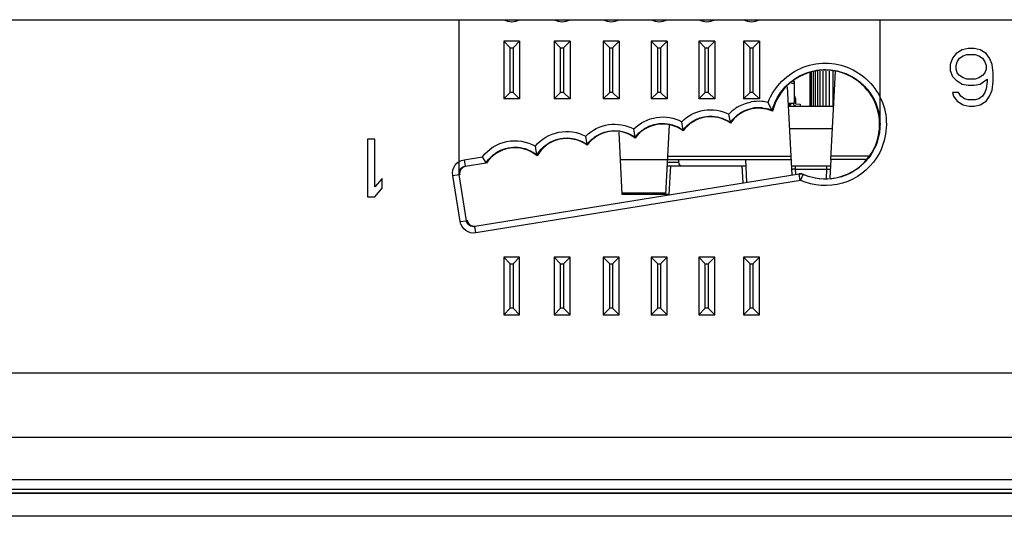
# Model space of a CAD drawing. Units: inches. Extents: x 0 to 11.7, y 0 to 8.3.
# Drawn here: x 3.2 to 3.6, y 6.1 to 6.3 of the extents above; entities that cross this region are included whole.
import ezdxf

# ---------------------------------------------------------------- set-up
doc = ezdxf.new("R2010")
doc.units = ezdxf.units.IN
doc.header["$LTSCALE"] = 0.6431102362
doc.header["$MEASUREMENT"] = 0
doc.layers.get('0').update_dxf_attribs({"linetype": 'CONTINUOUS'})
for name, color, linetype in [('03___PRT_ALL_CURVES', 7, 'CONTINUOUS'), ('COSM', 7, 'CONTINUOUS'), ('DRAFT', 7, 'CONTINUOUS'), ('ECAD_IC_SSOP6', 7, 'CONTINUOUS'), ('ECAD_IND_TOKODS126C2', 7, 'CONTINUOUS'), ('ECAD_PCP_2150921201', 7, 'CONTINUOUS')]:
    doc.layers.add(name, color=color, linetype=linetype)

msp = doc.modelspace()

# ---------------------------------------------------------------- linework, layer by layer
at = {"color": 7, "linetype": 'CONTINUOUS'}
for p, q in [((2.4362056094, 6.3226780189), (5.1143552157, 6.3226780189)), ((3.3659232038, 6.259699838), (3.3659232038, 6.3226780189)), ((3.5385489011, 6.2797226228), (3.5385489011, 6.3226780189)), ((3.3842616969, 6.3138197511), (3.3842616969, 6.2901977039)), ((3.3842616969, 6.3138197511), (3.3869191772, 6.3111622708)), ((3.3907577598, 6.3138197511), (3.3842616969, 6.3138197511)), ((3.3869191772, 6.2928551842), (3.3869191772, 6.3111622708)), ((3.3869191772, 6.3111622708), (3.3881002795, 6.3111622708)), ((3.3907577598, 6.3138197511), (3.3881002795, 6.3111622708)), ((3.3881002795, 6.3111622708), (3.3881002795, 6.2928551842)), ((3.3907577598, 6.3138197511), (3.3907577598, 6.2901977039)), ((3.4049194305, 6.3138197511), (3.4049194305, 6.2901977039)), ((3.4049194305, 6.3138197511), (3.4075769108, 6.3111622708)), ((3.4114154935, 6.3138197511), (3.4049194305, 6.3138197511)), ((3.4075769108, 6.2928551842), (3.4075769108, 6.3111622708)), ((3.4075769108, 6.3111622708), (3.4087580131, 6.3111622708)), ((3.4114154935, 6.3138197511), (3.4087580131, 6.3111622708)), ((3.4087580131, 6.3111622708), (3.4087580131, 6.2928551842)), ((3.4114154935, 6.3138197511), (3.4114154935, 6.2901977039)), ((3.4250305985, 6.3138197511), (3.4250305985, 6.2901977039)), ((3.4250305985, 6.3138197511), (3.4276880788, 6.3111622708)), ((3.4315266615, 6.3138197511), (3.4250305985, 6.3138197511)), ((3.4276880788, 6.2928551842), (3.4276880788, 6.3111622708)), ((3.4276880788, 6.3111622708), (3.4288691812, 6.3111622708)), ((3.4315266615, 6.3138197511), (3.4288691812, 6.3111622708)), ((3.4288691812, 6.3111622708), (3.4288691812, 6.2928551842)), ((3.4315266615, 6.3138197511), (3.4315266615, 6.2901977039)), ((3.4447098463, 6.3138197511), (3.4447098463, 6.2901977039)), ((3.4447098463, 6.3138197511), (3.4473673267, 6.3111622708)), ((3.4512059093, 6.3138197511), (3.4447098463, 6.3138197511)), ((3.4473673267, 6.2928551842), (3.4473673267, 6.3111622708)), ((3.4473673267, 6.3111622708), (3.448548429, 6.3111622708)), ((3.4512059093, 6.3138197511), (3.448548429, 6.3111622708)), ((3.448548429, 6.3111622708), (3.448548429, 6.2928551842)), ((3.4512059093, 6.3138197511), (3.4512059093, 6.2901977039)), ((3.4642516302, 6.3138197511), (3.4642516302, 6.2901977039)), ((3.4642516302, 6.3138197511), (3.4669091106, 6.3111622708)), ((3.4707476932, 6.3138197511), (3.4642516302, 6.3138197511)), ((3.4669091106, 6.2928551842), (3.4669091106, 6.3111622708)), ((3.4669091106, 6.3111622708), (3.4680902129, 6.3111622708)), ((3.4707476932, 6.3138197511), (3.4680902129, 6.3111622708)), ((3.4680902129, 6.3111622708), (3.4680902129, 6.2928551842)), ((3.4707476932, 6.3138197511), (3.4707476932, 6.2901977039)), ((3.4825878417, 6.3138197511), (3.4825878417, 6.2901977039)), ((3.4825878417, 6.3138197511), (3.485245322, 6.3111622708)), ((3.4890839047, 6.3138197511), (3.4825878417, 6.3138197511)), ((3.485245322, 6.2928551842), (3.485245322, 6.3111622708)), ((3.485245322, 6.3111622708), (3.4864264244, 6.3111622708)), ((3.4890839047, 6.3138197511), (3.4864264244, 6.3111622708)), ((3.4864264244, 6.3111622708), (3.4864264244, 6.2928551842)), ((3.4890839047, 6.3138197511), (3.4890839047, 6.2901977039)), ((3.5697312004, 6.3088566083), (3.5682548225, 6.3068462214)), ((3.5721918294, 6.3103643985), (3.5697312004, 6.3088566083)), ((3.5712075784, 6.3068462214), (3.5726839563, 6.3078514147)), ((3.5746524598, 6.3108669952), (3.5721918294, 6.3103643985)), ((3.5726839563, 6.3078514147), (3.5741603336, 6.3083540114)), ((3.5741603336, 6.3083540114), (3.5776052157, 6.3083540114)), ((3.5771130895, 6.3108669952), (3.5746524598, 6.3108669952)), ((3.5795737195, 6.3103643985), (3.5771130895, 6.3108669952)), ((3.5776052157, 6.3083540114), (3.5790815937, 6.3078514147)), ((3.5790815937, 6.3078514147), (3.5805579716, 6.3068462214)), ((3.5820343496, 6.3088566083), (3.5795737195, 6.3103643985)), ((3.5835107275, 6.3068462214), (3.5820343496, 6.3088566083)), ((3.5682548225, 6.3068462214), (3.56727057, 6.3043332376)), ((3.56727057, 6.3043332376), (3.56727057, 6.3018202534)), ((3.5697312004, 6.3038306409), (3.5702233259, 6.3053384309)), ((3.5697312004, 6.3023228508), (3.5697312004, 6.3038306409)), ((3.5702233259, 6.3053384309), (3.5712075784, 6.3068462214)), ((3.5805579716, 6.3068462214), (3.5815422237, 6.3053384309)), ((3.5815422237, 6.3053384309), (3.5820343496, 6.3038306409)), ((3.5820343496, 6.3038306409), (3.5820343496, 6.3023228508)), ((3.5844949795, 6.3043332376), (3.5835107275, 6.3068462214)), ((3.5849871055, 6.30081506), (3.5844949795, 6.3043332376)), ((3.5183283794, 6.2652764441), (3.5202297128, 6.3015560466)), ((3.56727057, 6.3018202534), (3.5682548225, 6.29930727)), ((3.5682548225, 6.29930727), (3.5697312004, 6.2977994799)), ((3.5702233259, 6.30081506), (3.5697312004, 6.3023228508)), ((3.5712075784, 6.2998098666), (3.5702233259, 6.30081506)), ((3.5726839563, 6.2988046733), (3.5712075784, 6.2998098666)), ((3.5805579716, 6.2998098666), (3.5790815937, 6.2988046733)), ((3.5815422237, 6.30081506), (3.5805579716, 6.2998098666)), ((3.5820343496, 6.3023228508), (3.5815422237, 6.30081506)), ((3.5849871055, 6.2972968832), (3.5849871055, 6.30081506)), ((3.5004977799, 6.2950704448), (3.5023863848, 6.2590337165)), ((3.5697312004, 6.2977994799), (3.5721918294, 6.2962916898)), ((3.5721918294, 6.2962916898), (3.5746524598, 6.2957890931)), ((3.5741603336, 6.2983020766), (3.5726839563, 6.2988046733)), ((3.5776052157, 6.2983020766), (3.5741603336, 6.2983020766)), ((3.5746524598, 6.2957890931), (3.5771130895, 6.2957890931)), ((3.5771130895, 6.2957890931), (3.5795737195, 6.2962916898)), ((3.5790815937, 6.2988046733), (3.5776052157, 6.2983020766)), ((3.5795737195, 6.2962916898), (3.5825264756, 6.2983020766)), ((3.5825264756, 6.2972968832), (3.5820343496, 6.2942813031)), ((3.5825264756, 6.2983020766), (3.5825264756, 6.2972968832)), ((3.5844949795, 6.2937787064), (3.5849871055, 6.2972968832)), ((3.3842616969, 6.2901977039), (3.3869191772, 6.2928551842)), ((3.3881002795, 6.2928551842), (3.3869191772, 6.2928551842)), ((3.3907577598, 6.2901977039), (3.3881002795, 6.2928551842)), ((3.4049194305, 6.2901977039), (3.4075769108, 6.2928551842)), ((3.4087580131, 6.2928551842), (3.4075769108, 6.2928551842)), ((3.4114154935, 6.2901977039), (3.4087580131, 6.2928551842)), ((3.4250305985, 6.2901977039), (3.4276880788, 6.2928551842)), ((3.4288691812, 6.2928551842), (3.4276880788, 6.2928551842)), ((3.4315266615, 6.2901977039), (3.4288691812, 6.2928551842)), ((3.4447098463, 6.2901977039), (3.4473673267, 6.2928551842)), ((3.448548429, 6.2928551842), (3.4473673267, 6.2928551842)), ((3.4512059093, 6.2901977039), (3.448548429, 6.2928551842)), ((3.4642516302, 6.2901977039), (3.4669091106, 6.2928551842)), ((3.4680902129, 6.2928551842), (3.4669091106, 6.2928551842)), ((3.4707476932, 6.2901977039), (3.4680902129, 6.2928551842)), ((3.4825878417, 6.2901977039), (3.485245322, 6.2928551842)), ((3.4864264244, 6.2928551842), (3.485245322, 6.2928551842)), ((3.4890839047, 6.2901977039), (3.4864264244, 6.2928551842)), ((3.5682548225, 6.2927735116), (3.568746948, 6.2912657215)), ((3.5707154515, 6.2927735116), (3.5682548225, 6.2927735116)), ((3.568746948, 6.2912657215), (3.5702233259, 6.2892553347)), ((3.5716997039, 6.2912657215), (3.5707154515, 6.2927735116)), ((3.5731760818, 6.2902605281), (3.5716997039, 6.2912657215)), ((3.5805579716, 6.2912657215), (3.5790815937, 6.2902605281)), ((3.5815422237, 6.2927735116), (3.5805579716, 6.2912657215)), ((3.5820343496, 6.2942813031), (3.5815422237, 6.2927735116)), ((3.5820343496, 6.2892553347), (3.5835107275, 6.2912657215)), ((3.5835107275, 6.2912657215), (3.5844949795, 6.2937787064)), ((3.3907577598, 6.2901977039), (3.3842616969, 6.2901977039)), ((3.4114154935, 6.2901977039), (3.4049194305, 6.2901977039)), ((3.4315266615, 6.2901977039), (3.4250305985, 6.2901977039)), ((3.4512059093, 6.2901977039), (3.4447098463, 6.2901977039)), ((3.4707476932, 6.2901977039), (3.4642516302, 6.2901977039)), ((3.4890839047, 6.2901977039), (3.4825878417, 6.2901977039)), ((3.4943470739, 6.2853435022), (3.4926390882, 6.2887462838)), ((3.5009078969, 6.287244948), (3.5194796999, 6.287244948)), ((3.5702233259, 6.2892553347), (3.5726839563, 6.2877475447)), ((3.5726839563, 6.2877475447), (3.575144586, 6.287244948)), ((3.5746524598, 6.2897579314), (3.5731760818, 6.2902605281)), ((3.5776052157, 6.2897579314), (3.5746524598, 6.2897579314)), ((3.575144586, 6.287244948), (3.5771130895, 6.287244948)), ((3.5771130895, 6.287244948), (3.5795737195, 6.2877475447)), ((3.5790815937, 6.2902605281), (3.5776052157, 6.2897579314)), ((3.5795737195, 6.2877475447), (3.5820343496, 6.2892553347)), ((3.4771659274, 6.2804775859), (3.4765561938, 6.2839653477)), ((3.4887470731, 6.2865468165), (3.4914091523, 6.2862924312)), ((3.4506491475, 6.2509142393), (3.4521469075, 6.2794932025)), ((3.4577540452, 6.2773451233), (3.457236755, 6.2808366928)), ((3.4771658793, 6.2804778647), (3.4772110856, 6.2802227145)), ((3.4183944176, 6.271403822), (3.4178669074, 6.2748947006)), ((3.4380885028, 6.2743936176), (3.437571235, 6.2778850403)), ((3.4577540149, 6.2773453651), (3.4577927205, 6.2770875835)), ((3.5189906982, 6.2779142393), (3.5013968986, 6.2779142393)), ((3.3284103338, 6.2736622708), (3.3284103338, 6.2500402236)), ((3.3313630897, 6.2736622708), (3.3284103338, 6.2736622708)), ((3.3313630897, 6.2540609971), (3.3313630897, 6.2736622708)), ((3.3978544757, 6.2670668582), (3.3972007098, 6.2707908366)), ((3.4183944024, 6.2714040912), (3.4184346593, 6.2711412353)), ((3.4380884728, 6.2743938598), (3.4381275566, 6.2741335592)), ((3.3978544415, 6.2670672172), (3.397906559, 6.2667740552)), ((3.3679750877, 6.2652363279), (3.3754919316, 6.266453219)), ((3.3679750877, 6.2652363279), (3.3683998373, 6.262567042)), ((3.3683998373, 6.262567042), (3.377010849, 6.2639610663)), ((3.368405747, 6.2626143006), (3.3770139053, 6.264007863)), ((3.377010847, 6.263961066), (3.3754919316, 6.266453219)), ((3.4328660812, 6.2509142393), (3.4321181057, 6.2651864622)), ((3.4512598359, 6.2627252629), (3.4834978397, 6.2627252629)), ((3.4513441605, 6.2641758775), (3.4558850133, 6.2641758746)), ((3.4514018388, 6.2652764441), (3.5020592174, 6.2652764441)), ((3.451475163, 6.2666755544), (3.5019858931, 6.2666755544)), ((3.4521235021, 6.2509142393), (3.4527424917, 6.2627252629)), ((3.4558658028, 6.2652764441), (3.4558850133, 6.2641758746)), ((3.4823784017, 6.2557946528), (3.4820151838, 6.2627252629)), ((3.4833558367, 6.2652764441), (3.4838403528, 6.2560313259)), ((3.5021929191, 6.2627252629), (3.5181946777, 6.2627252629)), ((3.503740598, 6.2627252629), (3.503740598, 6.2613261526)), ((3.5166469988, 6.2627252629), (3.5166469988, 6.2613261526)), ((3.5325825605, 6.2652764441), (3.5183283794, 6.2652764441)), ((3.533698213, 6.2666755544), (3.5184017037, 6.2666755544)), ((3.3633322865, 6.2588040085), (3.3659551929, 6.2591823787)), ((3.3663966783, 6.2398446943), (3.3633322865, 6.2588040085)), ((3.3690195847, 6.2402230645), (3.3659551929, 6.2591823787)), ((3.5053893485, 6.2593210338), (3.3724046992, 6.2377790457)), ((3.502314981, 6.2613433582), (3.5028416724, 6.2613570651)), ((3.5037408616, 6.2613261526), (3.5038485457, 6.2592704236)), ((3.5037408616, 6.2613261526), (3.5166470047, 6.2613261526)), ((3.5058140982, 6.2567445068), (3.5053893485, 6.2593210338)), ((3.505898593, 6.2567459386), (3.5070486803, 6.2591096887)), ((3.5070486802, 6.2591096887), (3.5070808664, 6.2593100646)), ((3.5166470047, 6.2613261526), (3.5164529088, 6.2576226228)), ((3.5166470047, 6.2613261528), (3.5180726157, 6.2613433582)), ((3.3343158456, 6.2575791753), (3.3313630897, 6.2540609971)), ((3.3343158456, 6.2535584004), (3.3343158456, 6.2575791753)), ((3.5058826719, 6.2567556149), (3.3728294488, 6.2352025187)), ((3.3313630897, 6.2500402236), (3.3343158456, 6.2535584004)), ((3.4506788609, 6.2514812054), (3.4328363677, 6.2514812054)), ((3.4506491475, 6.2509142393), (3.4328660812, 6.2509142393)), ((3.4521235021, 6.2509142393), (3.4506788609, 6.2509142393)), ((3.3284103338, 6.2500402236), (3.3313630897, 6.2500402236)), ((3.3663966783, 6.2398446943), (3.3690195847, 6.2402230645)), ((3.3728294488, 6.2352025187), (3.3724046992, 6.2377790457)), ((3.3842616969, 6.225237074), (3.3842616969, 6.2016150267)), ((3.3842616969, 6.225237074), (3.3869191772, 6.2225795937)), ((3.3907577598, 6.225237074), (3.3842616969, 6.225237074)), ((3.3869191772, 6.204272507), (3.3869191772, 6.2225795937)), ((3.3869191772, 6.2225795937), (3.3881002795, 6.2225795937)), ((3.3907577598, 6.225237074), (3.3881002795, 6.2225795937)), ((3.3881002795, 6.2225795937), (3.3881002795, 6.204272507)), ((3.3907577598, 6.2016150267), (3.3907577598, 6.225237074)), ((3.4049194305, 6.225237074), (3.4049194305, 6.2016150267)), ((3.4049194305, 6.225237074), (3.4075769108, 6.2225795937)), ((3.4114154935, 6.225237074), (3.4049194305, 6.225237074)), ((3.4075769108, 6.204272507), (3.4075769108, 6.2225795937)), ((3.4075769108, 6.2225795937), (3.4087580131, 6.2225795937)), ((3.4114154935, 6.225237074), (3.4087580131, 6.2225795937)), ((3.4087580131, 6.2225795937), (3.4087580131, 6.204272507)), ((3.4114154935, 6.2016150267), (3.4114154935, 6.225237074)), ((3.4250305985, 6.225237074), (3.4250305985, 6.2016150267)), ((3.4250305985, 6.225237074), (3.4276880788, 6.2225795937)), ((3.4315266615, 6.225237074), (3.4250305985, 6.225237074)), ((3.4276880788, 6.204272507), (3.4276880788, 6.2225795937)), ((3.4276880788, 6.2225795937), (3.4288691812, 6.2225795937)), ((3.4315266615, 6.225237074), (3.4288691812, 6.2225795937)), ((3.4288691812, 6.2225795937), (3.4288691812, 6.204272507)), ((3.4315266615, 6.2016150267), (3.4315266615, 6.225237074)), ((3.4447098463, 6.225237074), (3.4447098463, 6.2016150267)), ((3.4447098463, 6.225237074), (3.4473673267, 6.2225795937)), ((3.4512059093, 6.225237074), (3.4447098463, 6.225237074)), ((3.4473673267, 6.204272507), (3.4473673267, 6.2225795937)), ((3.4473673267, 6.2225795937), (3.448548429, 6.2225795937)), ((3.4512059093, 6.225237074), (3.448548429, 6.2225795937)), ((3.448548429, 6.2225795937), (3.448548429, 6.204272507)), ((3.4512059093, 6.2016150267), (3.4512059093, 6.225237074)), ((3.4642516302, 6.225237074), (3.4642516302, 6.2016150267)), ((3.4642516302, 6.225237074), (3.4669091106, 6.2225795937)), ((3.4707476932, 6.225237074), (3.4642516302, 6.225237074)), ((3.4669091106, 6.204272507), (3.4669091106, 6.2225795937)), ((3.4669091106, 6.2225795937), (3.4680902129, 6.2225795937)), ((3.4707476932, 6.225237074), (3.4680902129, 6.2225795937)), ((3.4680902129, 6.2225795937), (3.4680902129, 6.204272507)), ((3.4707476932, 6.2016150267), (3.4707476932, 6.225237074)), ((3.4825878417, 6.225237074), (3.4825878417, 6.2016150267)), ((3.4825878417, 6.225237074), (3.485245322, 6.2225795937)), ((3.4890839047, 6.225237074), (3.4825878417, 6.225237074)), ((3.485245322, 6.204272507), (3.485245322, 6.2225795937)), ((3.485245322, 6.2225795937), (3.4864264244, 6.2225795937)), ((3.4890839047, 6.225237074), (3.4864264244, 6.2225795937)), ((3.4864264244, 6.2225795937), (3.4864264244, 6.204272507)), ((3.4890839047, 6.2016150267), (3.4890839047, 6.225237074)), ((3.3842616969, 6.2016150267), (3.3869191772, 6.204272507)), ((3.3881002795, 6.204272507), (3.3869191772, 6.204272507)), ((3.3907577598, 6.2016150267), (3.3881002795, 6.204272507)), ((3.4049194305, 6.2016150267), (3.4075769108, 6.204272507)), ((3.4087580131, 6.204272507), (3.4075769108, 6.204272507)), ((3.4114154935, 6.2016150267), (3.4087580131, 6.204272507)), ((3.4250305985, 6.2016150267), (3.4276880788, 6.204272507)), ((3.4288691812, 6.204272507), (3.4276880788, 6.204272507)), ((3.4315266615, 6.2016150267), (3.4288691812, 6.204272507)), ((3.4447098463, 6.2016150267), (3.4473673267, 6.204272507)), ((3.448548429, 6.204272507), (3.4473673267, 6.204272507)), ((3.4512059093, 6.2016150267), (3.448548429, 6.204272507)), ((3.4642516302, 6.2016150267), (3.4669091106, 6.204272507)), ((3.4680902129, 6.204272507), (3.4669091106, 6.204272507)), ((3.4707476932, 6.2016150267), (3.4680902129, 6.204272507)), ((3.4825878417, 6.2016150267), (3.485245322, 6.204272507)), ((3.4864264244, 6.204272507), (3.485245322, 6.204272507)), ((3.4890839047, 6.2016150267), (3.4864264244, 6.204272507)), ((3.3842616969, 6.2016150267), (3.3907577598, 6.2016150267)), ((3.4049194305, 6.2016150267), (3.4114154935, 6.2016150267)), ((3.4250305985, 6.2016150267), (3.4315266615, 6.2016150267)), ((3.4447098463, 6.2016150267), (3.4512059093, 6.2016150267)), ((3.4642516302, 6.2016150267), (3.4707476932, 6.2016150267)), ((3.4825878417, 6.2016150267), (3.4890839047, 6.2016150267)), ((2.3670520661, 6.1778748692), (5.183508759, 6.1778748692)), ((2.3431937984, 6.1514181763), (5.2073670267, 6.1514181763)), ((2.4199654519, 6.1341031263), (5.1305953732, 6.1341031263)), ((2.4199654597, 6.128443171), (5.1304772629, 6.128443171)), ((5.1653285355, 6.1189464696), (2.3917984343, 6.1189464244))]:
    msp.add_line(p, q, dxfattribs=at)
for centre, radius, start, end in [((3.3875097284, 6.3285835307), 0.0067397894, 241.1892264344, 298.8107735656), ((3.408167462, 6.3285835307), 0.0067397894, 241.1892264344, 298.8107735656), ((3.42827863, 6.3285835307), 0.0067397894, 241.1892264344, 298.8107735656), ((3.4479578778, 6.3285835307), 0.0067397894, 241.1892264344, 298.8107735656), ((3.4674996617, 6.3285835307), 0.0067397894, 241.1892264344, 298.8107735656), ((3.4858358732, 6.3285835307), 0.0067397894, 241.1892264344, 298.8107735656), ((3.4887488227, 6.2723311859), 0.0168720951, 85.4208975754, 100.6164113481), ((3.488741456, 6.2723814331), 0.0168226002, 76.6033963159, 85.3822247772), ((3.4887899428, 6.2723485442), 0.0168705288, 121.3390081183, 136.4817468922), ((3.4887481251, 6.2722938868), 0.0142060075, 85.1991581062, 100.4238433307), ((3.4887488026, 6.2723838262), 0.0141629904, 90.0069964307, 98.8748703431), ((3.4887229729, 6.2722702355), 0.0142316996, 66.7226806356, 85.1062213644), ((3.488736395, 6.2723666621), 0.0141799393, 66.6764551025, 79.135404541), ((3.4060114583, 6.2421912612), 0.0983122532, 25.874277835, 26.0361506007), ((3.4573611664, 6.2642016409), 0.001476378, 181.0000000678, 269.9999988484), ((3.5025865364, 6.2421339782), 0.0192247799, 87.9740545118, 89.2395938057), ((3.5023465226, 6.234672071), 0.0266905186, 87.0054478283, 88.0254241769)]:
    msp.add_arc(centre, radius, start, end, dxfattribs=at)
for centre, major_axis, ratio, start_param, end_param in [((3.5160874992, 6.2796926823), (0, 0.0222838629), 0.9999999536, -3.5576719482, 1.3259467599), ((3.4887449795, 6.27236731), (-0, 0.0139548594), 0.9999999536, -0.4225961639, 0.972887466), ((3.4690796251, 6.2688830577), (0, 0.0139537978), 0.9999999536, -0.622098463, 0.942239554), ((3.4494142708, 6.2659303015), (0, 0.0139528981), 0.9999999536, -0.6441024789, 0.9423050436), ((3.4297489165, 6.2629775453), (-0, 0.0139519985), 0.9999999536, -0.6441679727, 0.9457597665), ((3.4100835622, 6.259965734), (0, 0.0139510809), 0.9999999536, -0.6417505089, 1.0609834956), ((3.3888237196, 6.2561862061), (0, 0.0139499293), 0.9999999536, -0.7090366841, 0.9947326111), ((3.3690949778, 6.2594917185), (-0.0018248521, 0.0023236336), 0.9993429437, -0.5048685005, 1.0656232398), ((3.3721059861, 6.2409335639), (0.0029452899, 0.0002141854), 0.9997441039, -3.0533630717, -1.4828713314)]:
    msp.add_ellipse(centre, major_axis=major_axis, ratio=ratio, start_param=start_param, end_param=end_param, dxfattribs=at)
for points, knots in [([(3.4926390882, 6.2887462839), (3.495083677, 6.2950989074), (3.5060138999, 6.3061767115), (3.5289157091, 6.3048391486), (3.543429808, 6.2870619432), (3.5408513972, 6.2717003284), (3.5371275462, 6.2659938169)], [0, 0, 0, 0, 0.2496861656, 0.4998500477, 0.7500458707, 1, 1, 1, 1]), ([(3.4943467165, 6.2853442598), (3.495831329, 6.2910409143), (3.5039312001, 6.301643373), (3.5235218776, 6.3035707506), (3.5385705243, 6.2908604837), (3.5392142177, 6.2775140102), (3.5371924339, 6.271974527)], [0, 0, 0, 0, 0.2496260196, 0.4997408678, 0.7499510299, 1, 1, 1, 1]), ([(3.4943501334, 6.2853880558), (3.4949727976, 6.2877837834), (3.4970371549, 6.2924007307), (3.5022002211, 6.2979086109), (3.5088740054, 6.3014394618), (3.5163281137, 6.3026050903), (3.5237574929, 6.3012824051), (3.530351593, 6.2976145882), (3.5353960001, 6.2919989702), (3.5380522112, 6.2857227413), (3.5385489011, 6.2814802199), (3.5385489011, 6.2797226228)], [0, 0, 0, 0, 0.1150399079, 0.2300081421, 0.3447286667, 0.4594814428, 0.5742477317, 0.6890255521, 0.8037585427, 0.9186908293, 1, 1, 1, 1]), ([(3.437571235, 6.2778850405), (3.4400446124, 6.2803428093), (3.4467419872, 6.283763107), (3.4541495422, 6.2824610955), (3.457236755, 6.280836693)], [0, 0, 0, 0, 0.4998834331, 1, 1, 1, 1]), ([(3.457236755, 6.280836693), (3.4596657599, 6.2832506206), (3.4662080397, 6.2866377287), (3.4734867578, 6.2854909245), (3.4765561938, 6.2839653479)], [0, 0, 0, 0, 0.4997688094, 1, 1, 1, 1]), ([(3.4577540149, 6.2773453651), (3.4598704389, 6.2801747251), (3.4665820786, 6.2843353737), (3.474264297, 6.2824995665), (3.4771659286, 6.2804775865)], [0, 0, 0, 0, 0.4997665204, 1, 1, 1, 1]), ([(3.4577550834, 6.2773894195), (3.4586685755, 6.2786114228), (3.4609121408, 6.2807736333), (3.4651010915, 6.2827496399), (3.4695766304, 6.2832821173), (3.4737270266, 6.2824804829), (3.4761303795, 6.2812449072), (3.4771671945, 6.2805218124)], [0, 0, 0, 0, 0.2113609111, 0.4228031539, 0.6308378857, 0.8248932157, 1, 1, 1, 1]), ([(3.4771671399, 6.2805219001), (3.4780645696, 6.2818025018), (3.4803472027, 6.2841233465), (3.4838078747, 6.2858066009), (3.4859799847, 6.2862861267), (3.4865637781, 6.286377252)], [0, 0, 0, 0, 0.4143673865, 0.84417124, 1, 1, 1, 1]), ([(3.4178669074, 6.2748947006), (3.4203384693, 6.2773665453), (3.4270465156, 6.2808131953), (3.4344762945, 6.279513351), (3.437571235, 6.2778850405)], [0, 0, 0, 0, 0.4998832508, 1, 1, 1, 1]), ([(3.4380884728, 6.2743938598), (3.4402341921, 6.2772619914), (3.4470809376, 6.2814568291), (3.4548591392, 6.2794583239), (3.4577540503, 6.2773451294)], [0, 0, 0, 0, 0.4998460506, 1, 1, 1, 1]), ([(3.4380895412, 6.2744379146), (3.4390262227, 6.2756908255), (3.4413378249, 6.2779000527), (3.4456478084, 6.2798678404), (3.4502033078, 6.2803218703), (3.4543607473, 6.2794226986), (3.4567373268, 6.2781329446), (3.4577551223, 6.2773893459)], [0, 0, 0, 0, 0.2136855901, 0.4273651456, 0.6357406688, 0.8278267056, 1, 1, 1, 1]), ([(3.3972007098, 6.2707908367), (3.39959014, 6.2736443375), (3.4065401834, 6.2778355275), (3.4145657554, 6.2766198983), (3.4178669074, 6.2748947006)], [0, 0, 0, 0, 0.4998010199, 1, 1, 1, 1]), ([(3.4183944024, 6.2714040912), (3.4205349692, 6.2742851795), (3.4273881642, 6.2785080615), (3.4351875562, 6.2765109467), (3.4380885082, 6.2743936241)], [0, 0, 0, 0, 0.4998459971, 1, 1, 1, 1]), ([(3.4183954921, 6.2714481444), (3.419332083, 6.2727096329), (3.4216478277, 6.274934337), (3.4259702018, 6.2769141723), (3.4305347992, 6.277370641), (3.4346950285, 6.2764710554), (3.4370718503, 6.275181296), (3.4380895801, 6.2744378411)], [0, 0, 0, 0, 0.2141624972, 0.428204514, 0.6364827249, 0.8282108182, 1, 1, 1, 1]), ([(3.3754919316, 6.266453219), (3.3778905061, 6.2695791444), (3.3852224082, 6.2742353692), (3.3937821942, 6.272756235), (3.3972007098, 6.2707908367)], [0, 0, 0, 0, 0.4998031328, 1, 1, 1, 1]), ([(3.3770106388, 6.2639613932), (3.3791264978, 6.267172172), (3.386464772, 6.2719911469), (3.3948920886, 6.269523406), (3.397854502, 6.2670668858)], [0, 0, 0, 0, 0.4997936805, 1, 1, 1, 1]), ([(3.3978544415, 6.2670672172), (3.3997780946, 6.2703754661), (3.4067822557, 6.275579424), (3.4152950274, 6.2736539066), (3.4183944392, 6.2714038508)], [0, 0, 0, 0, 0.4997940188, 1, 1, 1, 1]), ([(3.3978558291, 6.2671105216), (3.3986115656, 6.2684113898), (3.4005454125, 6.2707739309), (3.4043166624, 6.2731651895), (3.4084051079, 6.274243386), (3.4122759454, 6.274137259), (3.4156328194, 6.273154179), (3.4175529342, 6.2720603628), (3.4183955332, 6.271448069)], [0, 0, 0, 0, 0.1914551403, 0.3807793785, 0.559145591, 0.7214568838, 0.8674589684, 1, 1, 1, 1]), ([(3.5371924339, 6.271974527), (3.5351505297, 6.2663799161), (3.5259832345, 6.2564783138), (3.5124957073, 6.2567161112), (3.5070486802, 6.2591096887)], [0, 0, 0, 0, 0.5002459686, 1, 1, 1, 1]), ([(3.3770136526, 6.2640078012), (3.3778448369, 6.2652695557), (3.3799201437, 6.267529266), (3.3838446977, 6.2697073935), (3.3880132632, 6.270542804), (3.391890936, 6.2701967734), (3.3951958326, 6.2689987246), (3.3970508843, 6.2677786455), (3.3978558915, 6.2671103889)], [0, 0, 0, 0, 0.191330159, 0.3806983755, 0.5591607386, 0.7215306771, 0.8675200856, 1, 1, 1, 1]), ([(3.3633322865, 6.2588040085), (3.3631040012, 6.26021716), (3.3638106325, 6.2633515374), (3.3665628685, 6.2650076515), (3.3679750877, 6.2652363279)], [0, 0, 0, 0, 0.5001498861, 1, 1, 1, 1]), ([(3.5371275462, 6.2659938169), (3.5339645803, 6.2611468181), (3.523832281, 6.2534699246), (3.5111781171, 6.2544288442), (3.5058826719, 6.2567556149)], [0, 0, 0, 0, 0.5001573812, 1, 1, 1, 1]), ([(3.3659551929, 6.2591823787), (3.3658348628, 6.2599270573), (3.3662083168, 6.2615772453), (3.3676573791, 6.2624470723), (3.3683998373, 6.262567042)], [0, 0, 0, 0, 0.5007466236, 1, 1, 1, 1]), ([(3.3659232038, 6.259699838), (3.3659232038, 6.2596557881), (3.3659292473, 6.2602346846), (3.3660130461, 6.2604329132), (3.3663131309, 6.2612688656), (3.3668204862, 6.261863629), (3.3675313728, 6.26237988), (3.3680967145, 6.2625642718), (3.368405747, 6.2626143006)], [0, 0, 0, 0, 0.0317544553, 0.194697018, 0.3771657353, 0.5784583074, 0.77381156, 1, 1, 1, 1]), ([(3.3728294488, 6.2352025187), (3.3714161202, 6.2349736973), (3.3682808062, 6.2356792408), (3.3666249965, 6.2384324256), (3.3663966783, 6.2398446943)], [0, 0, 0, 0, 0.5001968056, 1, 1, 1, 1]), ([(3.3724046992, 6.2377790457), (3.3716597624, 6.2376581682), (3.3700086082, 6.238030629), (3.3691391855, 6.2394806389), (3.3690195847, 6.2402230645)], [0, 0, 0, 0, 0.5008903256, 1, 1, 1, 1])]:
    msp.add_open_spline(points, degree=3, knots=knots, dxfattribs=at)
for points in [[(3.4800155686, 6.2867577461), (3.4817312514, 6.28780116), (3.4836669573, 6.2885434034), (3.4856404279, 6.2889144749)], [(3.4771658793, 6.2804778647), (3.4792156098, 6.2834009375), (3.482667045, 6.2856173935), (3.4861778544, 6.2862654421)], [(3.5070486802, 6.2591096888), (3.5065381721, 6.2593339114), (3.5059397631, 6.2594101298), (3.5053893485, 6.2593210338)], [(3.5054153257, 6.2595240674), (3.5059678762, 6.259613519), (3.5065688791, 6.2595363006), (3.5070808664, 6.2593100646)]]:
    msp.add_open_spline(points, degree=3, dxfattribs=at)
at = {"layer": '03___PRT_ALL_CURVES', "color": 40, "linetype": 'CONTINUOUS'}
for p, q in [((5.1304772629, 6.1299201649), (2.4200835622, 6.1299201649)), ((5.1304772629, 6.1284430373), (2.4199654519, 6.1284430373))]:
    msp.add_line(p, q, dxfattribs=at)
at = {"layer": 'COSM', "color": 4, "linetype": 'CONTINUOUS'}
msp.add_line((3.5189906982, 6.2779142393), (3.5013968986, 6.2779142393), dxfattribs=at)
at = {"layer": 'DRAFT', "color": 7, "linetype": 'CONTINUOUS'}
for p, q in [((3.4321181057, 6.2651864622), (3.4315206396, 6.2765867945)), ((3.451397123, 6.2651864622), (3.4321181057, 6.2651864622)), ((3.5183283794, 6.2652764441), (3.5179387185, 6.2578412713))]:
    msp.add_line(p, q, dxfattribs=at)
at = {"layer": 'ECAD_IC_SSOP6', "color": 7, "linetype": 'CONTINUOUS'}
for p, q in [((3.5018950791, 6.2878097642), (3.5008782961, 6.2878097642)), ((3.5016009271, 6.2875402236), (3.5008924221, 6.2875402236)), ((3.5019489972, 6.2884260503), (3.5018950791, 6.2878097642)), ((3.5030602841, 6.2884260503), (3.5030634903, 6.2882423642)), ((3.5038506715, 6.2905177152), (3.5038901361, 6.2882567933)), ((3.5039450627, 6.2881989127), (3.5057928096, 6.2880697057)), ((3.5057928096, 6.2880697057), (3.505735137, 6.287244948))]:
    msp.add_line(p, q, dxfattribs=at)
for centre, radius, start, end in [((3.5024335646, 6.2904929795), 0.0014173228, 1, 43.5197042267), ((3.5016009271, 6.2878354992), 0.0002952756, 270, 355.0000000001), ((3.5039491822, 6.288257824), 0.0008858268, 181, 266), ((3.5039491822, 6.288257824), 5.90551e-05, 181.0000000003, 266.0000000006)]:
    msp.add_arc(centre, radius, start, end, dxfattribs=at)
at = {"layer": 'ECAD_IND_TOKODS126C2', "color": 7, "linetype": 'CONTINUOUS'}
for p, q in [((3.5099174204, 6.287244948), (3.5099174204, 6.3008223785)), ((3.5104949204, 6.287244948), (3.5104949204, 6.3010572598)), ((3.5111999204, 6.287244948), (3.5111999204, 6.3013439981)), ((3.5120324204, 6.287244948), (3.5120324204, 6.3015371272)), ((3.5129849204, 6.287244948), (3.5129849204, 6.3015467583)), ((3.5140574204, 6.287244948), (3.5140574204, 6.3015576027)), ((3.5152274204, 6.287244948), (3.5152274204, 6.301569433)), ((3.5165099204, 6.287244948), (3.5165099204, 6.3015824009)), ((3.5178824204, 6.287244948), (3.5178824204, 6.3015962787)), ((3.5193374204, 6.287244948), (3.5193374204, 6.3016109908))]:
    msp.add_line(p, q, dxfattribs=at)
at = {"layer": 'ECAD_PCP_2150921201', "color": 7, "linetype": 'CONTINUOUS'}
for p, q in [((3.5021999881, 6.2966937669), (3.5034556094, 6.2966937669)), ((3.5034556094, 6.2972843181), (3.5028192373, 6.2972843181)), ((3.5034556094, 6.2884260503), (3.5034556094, 6.2972843181)), ((3.5008459979, 6.2884260503), (3.5034556094, 6.2884260503))]:
    msp.add_line(p, q, dxfattribs=at)

doc.saveas('drawing.dxf')
